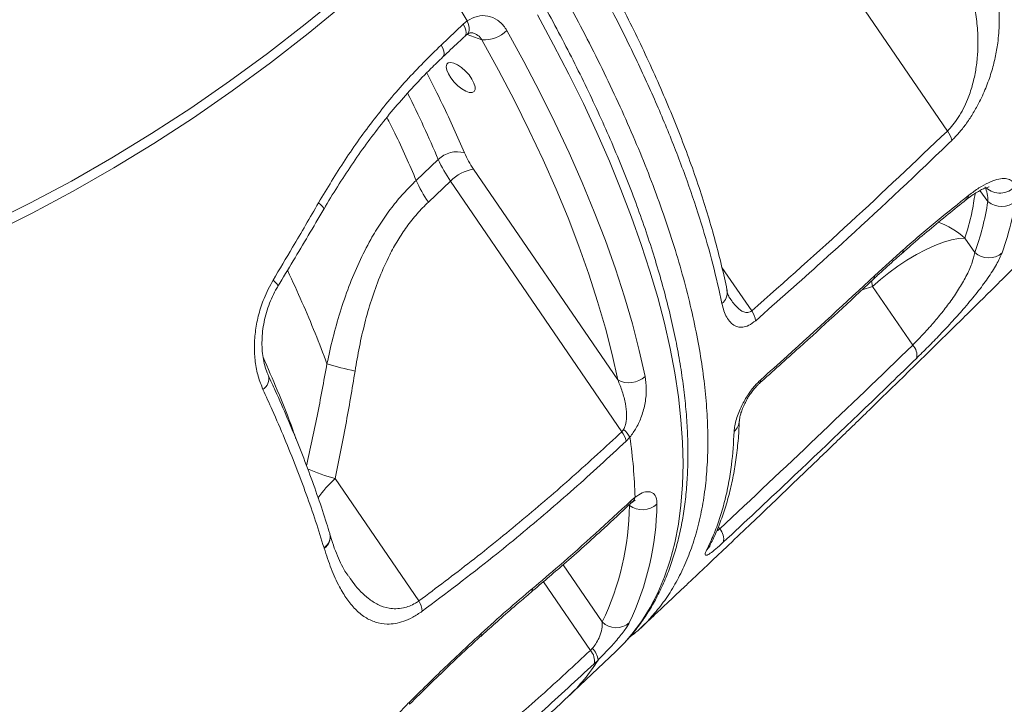
# Model space of a CAD drawing. Units: millimetres. Extents: x -26646 to 50195, y -16891 to 11023.
# Drawn here: x -17479 to -17226, y 2898 to 3074 of the extents above; entities that cross this region are included whole.
import ezdxf

# ---------------------------------------------------------------- set-up
doc = ezdxf.new("R2010")
doc.units = ezdxf.units.MM

msp = doc.modelspace()

# ---------------------------------------------------------------- linework, layer by layer
at = {"color": 7, "linetype": 'Continuous', "lineweight": 15}
for p, q in [((-17265.14, 3081.82), (-17240.46, 3045.74)), ((-17365.03, 3073.24), (-17363.99, 3074.09)), ((-17370.73, 3067.87), (-17365.03, 3073.24)), ((-17371.45, 3038.41), (-17377.13, 3033.04)), ((-17325.26, 2981.69), (-17362.38, 3035.95)), ((-17374.01, 3027.46), (-17368.33, 3032.83)), ((-17368.33, 3032.83), (-17324.21, 2968.35)), ((-17233.4, 3014.5), (-17235.92, 3018.19)), ((-17259.11, 3008.54), (-17251.73, 3015.26)), ((-17259.7, 3005.72), (-17249.38, 2990.65)), ((-17324.21, 2968.35), (-17323.76, 2968.92)), ((-17322.15, 2966.94), (-17323.12, 2965.9)), ((-17376.43, 2924.79), (-17398, 2956.31)), ((-17321.81, 2950.63), (-17320.81, 2951.48)), ((-17400.82, 2938.35), (-17400.86, 2938.49)), ((-17400.82, 2938.35), (-17400.82, 2938.35)), ((-17338.09, 2900.12), (-17325.79, 2911.74)), ((-17332.32, 2912.05), (-17331.82, 2912.56)), ((-17330.35, 2909.58), (-17331.38, 2908.6))]:
    msp.add_line(p, q, dxfattribs=at)
at = {"color": 8, "linetype": 'Continuous', "lineweight": 15}
for p, q in [((-17364.03, 3070.6), (-17360.22, 3069.2)), ((-17232.09, 3030.41), (-17230.02, 3027.58)), ((-17290.8, 2999.44), (-17298.46, 3010.63)), ((-17262.4, 3004.87), (-17259.7, 3005.72)), ((-17260, 3007.17), (-17259.7, 3005.72)), ((-17322.36, 2949.54), (-17322.25, 2949.39)), ((-17322.25, 2949.39), (-17322.35, 2949.67)), ((-17299.04, 2943.35), (-17299.4, 2943.87)), ((-17329.26, 2919.39), (-17339.33, 2934.11)), ((-17344.42, 2929.75), (-17332.32, 2912.05))]:
    msp.add_line(p, q, dxfattribs=at)
at = {"color": 7, "linetype": 'Continuous', "lineweight": 15, "flags": 128}
for points in [[(-17610.58, 2985.75), (-17599.02, 2987.31), (-17587.5, 2989.23), (-17576.03, 2991.49), (-17564.62, 2994.09), (-17553.28, 2997.05), (-17542.01, 3000.35), (-17530.83, 3003.99), (-17519.73, 3007.97), (-17508.74, 3012.28), (-17497.84, 3016.93), (-17487.06, 3021.91), (-17476.4, 3027.22), (-17465.87, 3032.85), (-17455.47, 3038.8), (-17445.22, 3045.07), (-17435.11, 3051.65), (-17425.16, 3058.53), (-17415.37, 3065.71), (-17405.75, 3073.2), (-17396.3, 3080.97), (-17387.04, 3089.03), (-17377.97, 3097.37)], [(-17377.01, 3095.13), (-17386.13, 3086.74), (-17395.44, 3078.63), (-17404.94, 3070.82), (-17414.61, 3063.29), (-17424.46, 3056.07), (-17434.46, 3049.15), (-17444.63, 3042.53), (-17454.94, 3036.23), (-17465.39, 3030.25), (-17475.99, 3024.59), (-17486.7, 3019.25), (-17497.54, 3014.24), (-17508.5, 3009.57), (-17519.55, 3005.23), (-17530.71, 3001.23), (-17541.96, 2997.56), (-17553.29, 2994.25), (-17564.69, 2991.28), (-17576.17, 2988.65), (-17587.7, 2986.38), (-17599.28, 2984.46), (-17610.91, 2982.89)], [(-17377.01, 3095.13), (-17375.3, 3092.49), (-17373.61, 3089.85), (-17371.95, 3087.21), (-17370.31, 3084.58), (-17368.69, 3081.95), (-17367.1, 3079.33), (-17365.53, 3076.7), (-17363.99, 3074.09)], [(-17353.84, 3071.62), (-17349.47, 3063.64), (-17345.33, 3055.73), (-17341.44, 3047.9), (-17337.8, 3040.15), (-17334.42, 3032.5), (-17331.3, 3024.96), (-17328.44, 3017.54), (-17325.85, 3010.25), (-17323.54, 3003.09), (-17321.5, 2996.08), (-17319.74, 2989.23), (-17318.26, 2982.55)], [(-17325.26, 2981.69), (-17326.72, 2988.26), (-17328.45, 2994.99), (-17330.45, 3001.88), (-17332.72, 3008.91), (-17335.27, 3016.07), (-17338.07, 3023.36), (-17341.14, 3030.77), (-17344.46, 3038.29), (-17348.04, 3045.9), (-17351.86, 3053.59), (-17355.92, 3061.36), (-17360.22, 3069.2)], [(-17368.21, 3059.4), (-17368.86, 3060.45), (-17369.27, 3061.44), (-17369.42, 3062.28), (-17369.29, 3062.91), (-17368.89, 3063.3), (-17368.25, 3063.4), (-17367.43, 3063.22), (-17366.47, 3062.76), (-17365.46, 3062.06), (-17364.46, 3061.17), (-17363.55, 3060.16), (-17362.8, 3059.1), (-17362.27, 3058.07), (-17361.98, 3057.15), (-17361.97, 3056.4), (-17362.24, 3055.88), (-17362.76, 3055.64), (-17363.5, 3055.68), (-17364.4, 3056), (-17365.39, 3056.59), (-17366.41, 3057.39), (-17367.37, 3058.35), (-17368.21, 3059.4)], [(-17235.92, 3018.19), (-17237.55, 3018.08), (-17239.42, 3017.71), (-17241.48, 3017.09), (-17243.7, 3016.24), (-17246.04, 3015.18), (-17248.43, 3013.92), (-17250.85, 3012.5), (-17253.23, 3010.93), (-17255.53, 3009.26), (-17257.7, 3007.51), (-17259.7, 3005.72)], [(-17325.79, 2911.74), (-17324.37, 2913.13), (-17323.47, 2914.09)]]:
    msp.add_lwpolyline(points, dxfattribs=at)
at = {"color": 8, "linetype": 'Continuous', "lineweight": 15, "flags": 128}
for points in [[(-17363.99, 3074.09), (-17363.68, 3073.18), (-17363.54, 3072.34), (-17363.55, 3071.61), (-17363.72, 3071.03), (-17364.05, 3070.61), (-17364.13, 3070.56)], [(-17323.47, 2914.09), (-17321.64, 2916.2), (-17319.15, 2919.52), (-17316.92, 2923.09), (-17314.95, 2926.91), (-17313.24, 2930.96), (-17311.78, 2935.25), (-17310.59, 2939.77), (-17309.66, 2944.52), (-17309, 2949.48), (-17308.6, 2954.66), (-17308.47, 2960.04), (-17308.61, 2965.62), (-17309.01, 2971.39), (-17309.68, 2977.35), (-17310.62, 2983.48), (-17311.82, 2989.79), (-17313.28, 2996.25), (-17315, 3002.87), (-17316.98, 3009.64), (-17319.22, 3016.54), (-17321.71, 3023.57), (-17324.45, 3030.72), (-17327.43, 3037.98), (-17330.66, 3045.34), (-17334.13, 3052.79), (-17337.84, 3060.33), (-17341.77, 3067.94), (-17345.93, 3075.61)], [(-17365.03, 3073.24), (-17364.61, 3072.43), (-17364.35, 3071.67), (-17364.27, 3071.02), (-17364.36, 3070.51), (-17364.57, 3070.19)], [(-17370.73, 3067.87), (-17370.31, 3067.05), (-17370.05, 3066.3), (-17369.97, 3065.65), (-17370.06, 3065.14), (-17370.28, 3064.81)], [(-17235.58, 3028.07), (-17235.16, 3028.56), (-17234.92, 3029.22)], [(-17402.26, 3027.29), (-17401.66, 3026.78), (-17401.22, 3026.32), (-17400.97, 3025.95), (-17400.9, 3025.68), (-17400.93, 3025.61)], [(-17252.17, 3014.25), (-17251.92, 3014.56), (-17251.73, 3015.26)], [(-17259.42, 3007.65), (-17259.25, 3007.87), (-17259.11, 3008.54)], [(-17413.97, 3007.36), (-17413.41, 3006.86), (-17412.99, 3006.43), (-17412.76, 3006.08), (-17412.7, 3005.83), (-17412.72, 3005.77)], [(-17288.83, 2980.77), (-17288.63, 2981.03), (-17288.48, 2981.71)], [(-17321.81, 2950.63), (-17321.94, 2949.95), (-17322.11, 2949.72)], [(-17320.81, 2951.48), (-17321.13, 2950.65), (-17321.49, 2950.26)], [(-17302.41, 2937.9), (-17301.82, 2938.57), (-17301.53, 2939.07)], [(-17347.25, 2927.96), (-17347.41, 2927.26), (-17347.64, 2926.99)], [(-17360.39, 2916.45), (-17360.4, 2915.92), (-17360.54, 2915.69)], [(-17378.94, 2898.69), (-17378.82, 2898.37), (-17378.86, 2898.19), (-17378.86, 2898.19)]]:
    msp.add_lwpolyline(points, dxfattribs=at)
at = {"color": 7, "linetype": 'Continuous', "lineweight": 15}
for centre, radius, start, end in [((-17359.65, 3077.32), 8.14, 265.9827, 315.5273), ((-17245.3, 3042.06), 6.09, 11.6602, 37.2358), ((-17366.61, 3033.49), 6.9, 74.1789, 134.5498), ((-17341.34, 3051.6), 32.87, 203.6553, 214.8218), ((-17342.15, 3050.02), 24.65, 203.6553, 214.8218), ((-17360.57, 3025.26), 10.84, 99.6438, 135.7089), ((-17347.03, 3046.23), 32.87, 203.6553, 214.8218), ((-17226.55, 3031.76), 5.43, 230.3329, 311.8855), ((-17229.83, 3018.3), 5.22, 226.7802, 311.6353), ((-17295.93, 2995.9), 6.23, 9.3721, 34.5597), ((-17251.96, 2988.06), 3.65, 346.6326, 45.1216), ((-17379.46, 3050.09), 67.47, 252.1932, 258.5351), ((-17322.36, 2986.99), 6.05, 241.2601, 312.6645), ((-17329.18, 2964.68), 6.18, 11.4131, 36.4631), ((-17330.31, 2961.93), 9.58, 31.5659, 46.8755), ((-17458.72, 2947.38), 137.97, 1.7013, 8.1516), ((-17394.42, 2950.43), 72.18, 334.5239, 359.1713), ((-17388.65, 2950.73), 73.47, 334.5239, 359.1713), ((-17318.89, 2953.87), 5.6, 233.1704, 311.3498), ((-17301.77, 2940.76), 3.76, 346.3725, 43.4566), ((-17381.99, 2921.59), 6.42, 4.9037, 29.9722), ((-17325.65, 2923.02), 5.12, 225.2026, 310.5488), ((-17335.03, 2909.46), 3.76, 346.7953, 43.6785), ((-17334.86, 2909.21), 4.52, 4.6632, 47.7851)]:
    msp.add_arc(centre, radius, start, end, dxfattribs=at)
at = {"color": 8, "linetype": 'Continuous', "lineweight": 15}
for centre, radius, start, end in [((-17226.96, 3034.9), 5.16, 227.0936, 319.3108), ((-17250.43, 3001.72), 21.95, 48.6247, 69.6861), ((-17300.66, 3004.13), 3.57, 308.2558, 9.1207), ((-17418.24, 2981.93), 3.18, 301.5004, 14.9234), ((-17297.86, 2971.34), 3.88, 310.9498, 357.699), ((-17384.82, 3005.75), 51.17, 246.6032, 255.0707), ((-17375.88, 2932.31), 32.64, 132.6661, 144.5363), ((-17402.77, 2941.38), 3.47, 303.3936, 12.5503), ((-17402.72, 2941.25), 3.47, 303.3807, 12.7776), ((-17402.73, 2941.25), 3.48, 303.4306, 12.197), ((-17371.16, 2935.04), 48.1, 313.4385, 328.0368)]:
    msp.add_arc(centre, radius, start, end, dxfattribs=at)
at = {"color": 7, "linetype": 'Continuous', "lineweight": 15}
for points, knots in [([(-17435.14, 3146.14), (-17436.46, 3144.9), (-17440.39, 3141.22), (-17447.06, 3135.27), (-17455.19, 3128.39), (-17463.48, 3121.78), (-17471.92, 3115.42), (-17480.5, 3109.33), (-17489.22, 3103.5), (-17498.07, 3097.95), (-17507.05, 3092.68), (-17516.14, 3087.69), (-17525.36, 3082.98), (-17534.68, 3078.56), (-17544.1, 3074.44), (-17553.62, 3070.61), (-17563.22, 3067.07), (-17572.91, 3063.84), (-17582.67, 3060.91), (-17592.51, 3058.28), (-17602.4, 3055.96), (-17612.35, 3053.95), (-17622.17, 3052.29), (-17629.14, 3051.32), (-17632.78, 3050.88), (-17633.23, 3050.82)], [0, 0, 0, 0, 0.023258, 0.069278, 0.115314, 0.161381, 0.207478, 0.253607, 0.299769, 0.345964, 0.392194, 0.438458, 0.484757, 0.53109, 0.577457, 0.623858, 0.670292, 0.716756, 0.763251, 0.809773, 0.85632, 0.90289, 0.94948, 0.99365, 1, 1, 1, 1]), ([(-17323.28, 2914.31), (-17323.15, 2914.44), (-17322.09, 2915.52), (-17320.3, 2917.77), (-17317.92, 2921.08), (-17315.79, 2924.63), (-17313.88, 2928.39), (-17312.21, 2932.36), (-17310.77, 2936.54), (-17309.57, 2940.93), (-17308.61, 2945.53), (-17307.89, 2950.32), (-17307.42, 2955.3), (-17307.19, 2960.47), (-17307.21, 2965.81), (-17307.47, 2971.32), (-17307.98, 2977), (-17308.73, 2982.82), (-17309.72, 2988.8), (-17310.96, 2994.91), (-17312.42, 3001.15), (-17314.13, 3007.52), (-17316.06, 3014.01), (-17318.22, 3020.61), (-17320.61, 3027.31), (-17323.23, 3034.11), (-17326.06, 3041), (-17329.1, 3047.97), (-17332.36, 3055.02), (-17335.83, 3062.14), (-17339.5, 3069.31), (-17343.37, 3076.55), (-17347.44, 3083.82), (-17351.69, 3091.14), (-17356.14, 3098.48), (-17360.02, 3104.67), (-17362.44, 3108.41), (-17363.27, 3109.69)], [0, 0, 0, 0, 0.0037815, 0.0324267, 0.0611126, 0.0898859, 0.1187846, 0.1478351, 0.1770509, 0.2064328, 0.2359709, 0.2656474, 0.2954399, 0.3253247, 0.3552786, 0.385281, 0.4153145, 0.445365, 0.4754216, 0.5054741, 0.5355175, 0.5655485, 0.5955649, 0.6255657, 0.6555503, 0.6855189, 0.7154719, 0.7454099, 0.7753337, 0.8052441, 0.835142, 0.8650283, 0.894904, 0.9247698, 0.9546267, 0.9844753, 1, 1, 1, 1]), ([(-17297.14, 3004.7), (-17297.15, 3004.75), (-17297.54, 3006.83), (-17298.53, 3011.06), (-17300.13, 3017.39), (-17301.98, 3023.84), (-17304.05, 3030.39), (-17306.34, 3037.05), (-17308.86, 3043.8), (-17311.61, 3050.64), (-17314.57, 3057.58), (-17317.74, 3064.6), (-17321.13, 3071.69), (-17324.73, 3078.86), (-17328.55, 3086.1), (-17331.23, 3091.04), (-17332.68, 3093.57), (-17332.73, 3093.65)], [0, 0, 0, 0, 0.002138, 0.079038, 0.156026, 0.232698, 0.309256, 0.385727, 0.462135, 0.538504, 0.614862, 0.691233, 0.767641, 0.844109, 0.920667, 0.997318, 1, 1, 1, 1]), ([(-17298.45, 3001.33), (-17299.2, 3004.69), (-17300.68, 3011.41), (-17303.72, 3021.98), (-17307.38, 3032.95), (-17311.72, 3044.35), (-17316.74, 3056.14), (-17321.66, 3066.63), (-17327.36, 3078.01), (-17331.46, 3085.46), (-17334.15, 3090.36)], [0, 0, 0, 0, 0.125896, 0.251888, 0.377784, 0.507339, 0.637, 0.766555, 0.846241, 1, 1, 1, 1]), ([(-17319.42, 2917.8), (-17319.27, 2917.95), (-17317.84, 2919.28), (-17315.36, 2921.61), (-17312.14, 2924.63), (-17309.44, 2927.17), (-17306.25, 2930.19), (-17302.27, 2933.94), (-17297.1, 2938.84), (-17291.68, 2944), (-17286.14, 2949.28), (-17281.19, 2954.03), (-17276.69, 2958.34), (-17272.66, 2962.22), (-17268.72, 2966.03), (-17264.86, 2969.76), (-17260.91, 2973.59), (-17256.67, 2977.72), (-17251.8, 2982.47), (-17246.71, 2987.45), (-17241.81, 2992.26), (-17237.47, 2996.53), (-17233.42, 3000.53), (-17229.41, 3004.49), (-17225.55, 3008.33), (-17221.66, 3012.2), (-17217.63, 3016.22), (-17213.41, 3020.44), (-17209.35, 3024.52), (-17205.74, 3028.15), (-17202.27, 3031.64), (-17198.63, 3035.33), (-17194.59, 3039.42), (-17190.41, 3043.67), (-17186.33, 3047.83), (-17182.49, 3051.75), (-17178.93, 3055.4), (-17175.41, 3059.01), (-17171.66, 3062.87), (-17167.42, 3067.25), (-17162.94, 3071.89), (-17158.49, 3076.52), (-17153.79, 3081.42), (-17149.27, 3086.14), (-17146.18, 3089.39), (-17144.87, 3090.76)], [0, 0, 0, 0, 0.002561, 0.023169, 0.040675, 0.055071, 0.06746, 0.093033, 0.120459, 0.152738, 0.182766, 0.212399, 0.235176, 0.257677, 0.27982, 0.301312, 0.322547, 0.346263, 0.372927, 0.404972, 0.432666, 0.456348, 0.479173, 0.501916, 0.525098, 0.545637, 0.569007, 0.594804, 0.61872, 0.639597, 0.657796, 0.679188, 0.703429, 0.728632, 0.752668, 0.77549, 0.796592, 0.815831, 0.838019, 0.863502, 0.891507, 0.918375, 0.943633, 0.976352, 1, 1, 1, 1]), ([(-17240.46, 3045.74), (-17239.97, 3046.25), (-17238.97, 3047.29), (-17237.59, 3049.24), (-17236.32, 3051.44), (-17235.07, 3054.19), (-17233.99, 3057.41), (-17233.18, 3060.99), (-17232.71, 3064.53), (-17232.52, 3068.5), (-17232.7, 3072.82), (-17233.38, 3077.47), (-17234.41, 3081.98), (-17235.4, 3084.85), (-17235.89, 3086.29)], [0, 0, 0, 0, 0.04518, 0.092255, 0.143986, 0.197337, 0.275487, 0.355796, 0.437043, 0.519143, 0.637655, 0.756241, 0.878108, 1, 1, 1, 1]), ([(-17228.91, 3087.47), (-17228.53, 3086.01), (-17227.77, 3083.08), (-17227.16, 3078.42), (-17227, 3073.53), (-17227.36, 3068.91), (-17228.1, 3064.64), (-17229.1, 3060.77), (-17230.5, 3056.81), (-17232.16, 3053.2), (-17233.94, 3050.06), (-17235.65, 3047.51), (-17237.47, 3045.2), (-17238.71, 3043.93), (-17239.34, 3043.29)], [0, 0, 0, 0, 0.115364, 0.231176, 0.346716, 0.461707, 0.542572, 0.623382, 0.70462, 0.785707, 0.841957, 0.898142, 0.949086, 1, 1, 1, 1]), ([(-17363.99, 3074.09), (-17363.14, 3074.55), (-17361.43, 3075.49), (-17358.66, 3075.49), (-17356.13, 3074.43), (-17354.6, 3072.89), (-17353.96, 3071.82), (-17353.84, 3071.62)], [0, 0, 0, 0, 0.232472, 0.466003, 0.702978, 0.943714, 1, 1, 1, 1]), ([(-17364.11, 3070.54), (-17364, 3070.63), (-17363.67, 3070.86), (-17363.21, 3071), (-17362.76, 3071.06), (-17362.51, 3070.99), (-17362.37, 3070.95)], [0, 0, 0, 0, 0.135158, 0.385877, 0.657779, 1, 1, 1, 1]), ([(-17370.27, 3064.82), (-17368.94, 3066.07), (-17367.03, 3067.86), (-17365.14, 3069.65), (-17364.58, 3070.19)], [0, 0, 0, 0, 0.699994, 1, 1, 1, 1]), ([(-17364.57, 3070.19), (-17364.52, 3070.23), (-17364.36, 3070.39), (-17364.22, 3070.48), (-17364.11, 3070.54)], [0, 0, 0, 0, 0.2874192, 1, 1, 1, 1]), ([(-17402.26, 3027.29), (-17400.03, 3031.01), (-17395.55, 3038.47), (-17387.98, 3048.97), (-17379.77, 3058.94), (-17373.75, 3064.89), (-17370.73, 3067.87)], [0, 0, 0, 0, 0.245097, 0.492056, 0.744978, 1, 1, 1, 1]), ([(-17400.9, 3025.59), (-17400.89, 3025.62), (-17399.78, 3027.6), (-17397.41, 3031.42), (-17393.8, 3037), (-17390.03, 3042.38), (-17386.1, 3047.56), (-17382.02, 3052.53), (-17377.77, 3057.29), (-17373.85, 3061.4), (-17371.29, 3063.81), (-17370.25, 3064.79)], [0, 0, 0, 0, 0.00156, 0.131855, 0.26201, 0.391854, 0.521228, 0.650433, 0.78013, 0.910592, 1, 1, 1, 1]), ([(-17290.8, 2999.44), (-17282.3, 3006.98), (-17265.29, 3022.08), (-17248.74, 3037.86), (-17240.46, 3045.74)], [0, 0, 0, 0, 0.499868, 1, 1, 1, 1]), ([(-17239.34, 3043.29), (-17241.54, 3041.18), (-17252.54, 3030.62), (-17269.29, 3015.05), (-17284.07, 3001.97), (-17289.78, 2996.92)], [0, 0, 0, 0, 0.1330564, 0.6653191, 1, 1, 1, 1]), ([(-17377.13, 3033.04), (-17378.24, 3031.95), (-17380.45, 3029.75), (-17383.49, 3026.06), (-17386.31, 3022.1), (-17389.16, 3017.4), (-17391.92, 3011.95), (-17394.53, 3005.69), (-17396.76, 2999.18), (-17398.63, 2992.55), (-17399.61, 2988.06), (-17400.1, 2985.85)], [0, 0, 0, 0, 0.09153, 0.183065, 0.276731, 0.370407, 0.495531, 0.620689, 0.748495, 0.876323, 1, 1, 1, 1]), ([(-17234.92, 3029.22), (-17234.04, 3029.88), (-17232.28, 3031.19), (-17229.85, 3032.53), (-17227.68, 3033.34), (-17225.84, 3033.61), (-17224.4, 3033.31), (-17223.47, 3032.58), (-17223.17, 3031.84), (-17223.05, 3031.54)], [0, 0, 0, 0, 0.148487, 0.296986, 0.446136, 0.595301, 0.745917, 0.896546, 1, 1, 1, 1]), ([(-17235.58, 3028.06), (-17235.47, 3028.15), (-17234.85, 3028.66), (-17233.79, 3029.4), (-17232.47, 3030.24), (-17231.36, 3030.82), (-17230.5, 3031.16), (-17229.95, 3031.32), (-17229.66, 3031.35), (-17229.69, 3031.35), (-17229.69, 3031.35)], [0, 0, 0, 0, 0.036019, 0.201853, 0.36883, 0.52848, 0.680972, 0.816282, 0.941317, 1, 1, 1, 1]), ([(-17230.02, 3027.58), (-17230.05, 3028.28), (-17230.12, 3029.68), (-17230.52, 3030.81), (-17230.72, 3031.38)], [0, 0, 0, 0, 0.496829, 1, 1, 1, 1]), ([(-17252.16, 3014.24), (-17251.38, 3014.93), (-17249.04, 3017), (-17245.07, 3020.36), (-17240.31, 3024.3), (-17237.14, 3026.83), (-17235.58, 3028.07)], [0, 0, 0, 0, 0.138676, 0.417406, 0.714578, 1, 1, 1, 1]), ([(-17251.73, 3015.26), (-17251.59, 3015.37), (-17248.69, 3017.92), (-17243.03, 3022.73), (-17237.62, 3027.05), (-17234.92, 3029.22)], [0, 0, 0, 0, 0.023755, 0.510853, 1, 1, 1, 1]), ([(-17413.97, 3007.36), (-17412.29, 3010.17), (-17408.33, 3016.8), (-17404.47, 3023.46), (-17402.26, 3027.29)], [0, 0, 0, 0, 0.425063, 1, 1, 1, 1]), ([(-17412.73, 3005.78), (-17410.1, 3010.12), (-17406.12, 3016.71), (-17402.27, 3023.35), (-17400.95, 3025.61)], [0, 0, 0, 0, 0.658376, 1, 1, 1, 1]), ([(-17392.87, 2983.97), (-17392.52, 2986.05), (-17391.81, 2990.18), (-17390.42, 2996.29), (-17388.71, 3002.31), (-17386.61, 3008.21), (-17384.31, 3013.31), (-17381.93, 3017.6), (-17379.59, 3021.14), (-17376.98, 3024.49), (-17375, 3026.47), (-17374.01, 3027.46)], [0, 0, 0, 0, 0.1276287, 0.2539666, 0.3802768, 0.5093301, 0.6383219, 0.7273617, 0.8163838, 0.908197, 1, 1, 1, 1]), ([(-17233.4, 3014.5), (-17232.69, 3016.56), (-17231.28, 3020.67), (-17230.44, 3025.28), (-17230.02, 3027.58)], [0, 0, 0, 0, 0.499304, 1, 1, 1, 1]), ([(-17222.92, 3027.72), (-17223.2, 3026.13), (-17224.03, 3021.42), (-17225.43, 3017.2), (-17226.36, 3014.41)], [0, 0, 0, 0, 0.337829, 1, 1, 1, 1]), ([(-17259.42, 3007.64), (-17259.11, 3007.94), (-17257.41, 3009.54), (-17254.99, 3011.76), (-17252.89, 3013.6), (-17252.16, 3014.24)], [0, 0, 0, 0, 0.129541, 0.696114, 1, 1, 1, 1]), ([(-17249.38, 2990.65), (-17248.73, 2991.3), (-17247.41, 2992.62), (-17245.8, 2994.36), (-17244.04, 2996.35), (-17242.11, 2998.65), (-17239.68, 3001.81), (-17237.44, 3005.09), (-17235.5, 3008.44), (-17234.03, 3011.69), (-17233.61, 3013.56), (-17233.4, 3014.5)], [0, 0, 0, 0, 0.083605, 0.169821, 0.201575, 0.310274, 0.423559, 0.55383, 0.689346, 0.841987, 1, 1, 1, 1]), ([(-17226.36, 3014.41), (-17226.79, 3013.44), (-17227.63, 3011.51), (-17229.88, 3008.01), (-17232.68, 3004.27), (-17235.75, 3000.56), (-17239.03, 2996.87), (-17242.24, 2993.43), (-17245.43, 2990.15), (-17247.42, 2988.2), (-17248.41, 2987.22)], [0, 0, 0, 0, 0.151842, 0.303555, 0.435874, 0.568042, 0.68065, 0.793163, 0.896599, 1, 1, 1, 1]), ([(-17288.84, 2980.81), (-17285.4, 2983.88), (-17276, 2992.28), (-17266.2, 3001.24), (-17259.9, 3007.19), (-17259.42, 3007.65)], [0, 0, 0, 0, 0.348027, 0.950503, 1, 1, 1, 1]), ([(-17288.48, 2981.71), (-17286.22, 2983.73), (-17276.36, 2992.57), (-17266.62, 3001.59), (-17259.11, 3008.54)], [0, 0, 0, 0, 0.229177, 1, 1, 1, 1]), ([(-17416.57, 2979.22), (-17417.02, 2980.32), (-17417.9, 2982.53), (-17418.62, 2986.31), (-17418.85, 2990.32), (-17418.55, 2994.46), (-17417.72, 2998.62), (-17416.3, 3003.03), (-17414.8, 3005.82), (-17413.97, 3007.36)], [0, 0, 0, 0, 0.138576, 0.277152, 0.415495, 0.553834, 0.691627, 0.82941, 1, 1, 1, 1]), ([(-17415.14, 2982.76), (-17415.2, 2982.88), (-17415.53, 2983.51), (-17415.99, 2984.89), (-17416.48, 2986.87), (-17416.77, 2989.02), (-17416.86, 2991.29), (-17416.75, 2993.65), (-17416.42, 2996.05), (-17415.87, 2998.47), (-17415.12, 3000.85), (-17414.16, 3003.14), (-17413.34, 3004.79), (-17412.81, 3005.61), (-17412.71, 3005.76)], [0, 0, 0, 0, 0.021748, 0.118292, 0.213057, 0.308932, 0.404109, 0.499535, 0.595534, 0.691243, 0.787314, 0.88319, 0.978757, 1, 1, 1, 1]), ([(-17296.37, 3002.54), (-17296.37, 3002.54), (-17296.4, 3002.58), (-17296.62, 3002.94), (-17296.87, 3003.56), (-17297.09, 3004.16), (-17297.17, 3004.65), (-17297.18, 3004.7)], [0, 0, 0, 0, 0.018596, 0.284082, 0.571418, 0.959121, 1, 1, 1, 1]), ([(-17289.78, 2996.92), (-17290.37, 2996.47), (-17291.55, 2995.59), (-17293.02, 2995.21), (-17294.18, 2995.25), (-17295.27, 2995.62), (-17296.33, 2996.44), (-17297.26, 2997.77), (-17297.99, 2999.39), (-17298.3, 3000.68), (-17298.45, 3001.33)], [0, 0, 0, 0, 0.117551, 0.234756, 0.326091, 0.4176, 0.562046, 0.706764, 0.853352, 1, 1, 1, 1]), ([(-17299.04, 2943.35), (-17290.72, 2951.16), (-17274.06, 2966.77), (-17257.61, 2982.69), (-17249.38, 2990.65)], [0, 0, 0, 0, 0.499973, 1, 1, 1, 1]), ([(-17248.41, 2987.22), (-17250.6, 2985.09), (-17261.55, 2974.46), (-17278.09, 2958.63), (-17292.55, 2945.1), (-17298.12, 2939.88)], [0, 0, 0, 0, 0.133166, 0.665839, 1, 1, 1, 1]), ([(-17399.39, 2942.13), (-17399.65, 2943.02), (-17400.56, 2946.06), (-17402.35, 2951.38), (-17404.76, 2958.09), (-17407.4, 2964.92), (-17410.28, 2971.87), (-17412.87, 2977.82), (-17414.59, 2981.48), (-17415.18, 2982.75)], [0, 0, 0, 0, 0.068539, 0.236044, 0.403687, 0.571652, 0.740178, 0.909512, 1, 1, 1, 1]), ([(-17398, 2956.31), (-17397.06, 2960.9), (-17395.19, 2970.07), (-17393.64, 2979.33), (-17392.87, 2983.97)], [0, 0, 0, 0, 0.4998083, 1, 1, 1, 1]), ([(-17318.26, 2982.55), (-17318.11, 2981.51), (-17317.81, 2979.45), (-17318.11, 2975.97), (-17318.99, 2972.56), (-17320.33, 2969.43), (-17321.58, 2967.72), (-17322.15, 2966.94)], [0, 0, 0, 0, 0.237757, 0.474938, 0.682201, 0.855915, 1, 1, 1, 1]), ([(-17323.76, 2968.92), (-17323.61, 2969.24), (-17323.36, 2969.74), (-17323.06, 2971.04), (-17322.96, 2972.98), (-17323.29, 2975.74), (-17324.06, 2978.75), (-17324.86, 2980.71), (-17325.26, 2981.69)], [0, 0, 0, 0, 0.070466, 0.109749, 0.267611, 0.478796, 0.73758, 1, 1, 1, 1]), ([(-17295.32, 2968.41), (-17295.28, 2968.89), (-17295.2, 2969.85), (-17294.78, 2971.51), (-17294.17, 2973.26), (-17293.24, 2975.38), (-17291.88, 2977.76), (-17290.14, 2980.1), (-17288.99, 2981.22), (-17288.48, 2981.71)], [0, 0, 0, 0, 0.141277, 0.282511, 0.408352, 0.534055, 0.723334, 0.877206, 1, 1, 1, 1]), ([(-17293.98, 2971.18), (-17293.98, 2971.22), (-17293.98, 2971.34), (-17293.91, 2971.84), (-17293.73, 2972.65), (-17293.39, 2973.72), (-17292.91, 2974.93), (-17292.3, 2976.16), (-17291.63, 2977.33), (-17290.91, 2978.41), (-17290.15, 2979.4), (-17289.43, 2980.21), (-17289, 2980.61), (-17288.82, 2980.77)], [0, 0, 0, 0, 0.041259, 0.142454, 0.252599, 0.370892, 0.492451, 0.597571, 0.695058, 0.782128, 0.86191, 0.943541, 1, 1, 1, 1]), ([(-17400.86, 2938.49), (-17401.57, 2940.76), (-17403.69, 2947.57), (-17407.98, 2959.34), (-17412.71, 2970.75), (-17415.77, 2977.46), (-17416.57, 2979.22)], [0, 0, 0, 0, 0.174603, 0.523967, 0.875018, 1, 1, 1, 1]), ([(-17301.56, 2939.09), (-17301.07, 2940.06), (-17299.95, 2942.3), (-17298.48, 2946.04), (-17297.1, 2950.27), (-17295.98, 2954.7), (-17295.09, 2959.33), (-17294.45, 2964.16), (-17294.1, 2968.12), (-17294.04, 2970.52), (-17294.02, 2971.18)], [0, 0, 0, 0, 0.106237, 0.245125, 0.384442, 0.523794, 0.663232, 0.804138, 0.946204, 1, 1, 1, 1]), ([(-17376.43, 2924.79), (-17371.94, 2928.16), (-17362.95, 2934.9), (-17349.78, 2945.6), (-17336.82, 2956.69), (-17328.42, 2964.46), (-17324.21, 2968.35)], [0, 0, 0, 0, 0.249479, 0.499166, 0.749478, 1, 1, 1, 1]), ([(-17302.41, 2937.9), (-17301.8, 2939.19), (-17300.56, 2941.77), (-17299.03, 2945.94), (-17297.74, 2950.33), (-17296.72, 2954.97), (-17295.77, 2960.88), (-17295.49, 2965.52), (-17295.32, 2968.41)], [0, 0, 0, 0, 0.14958, 0.299253, 0.448926, 0.59935, 0.749774, 1, 1, 1, 1]), ([(-17323.12, 2965.9), (-17325.35, 2963.83), (-17332.03, 2957.61), (-17343.41, 2947.59), (-17358.61, 2934.95), (-17369.5, 2926.74), (-17375.6, 2922.14)], [0, 0, 0, 0, 0.132389, 0.397191, 0.662242, 1, 1, 1, 1]), ([(-17320.81, 2951.48), (-17320.17, 2951.91), (-17318.88, 2952.76), (-17317.49, 2952.99), (-17316.52, 2952.78), (-17315.65, 2952.14), (-17315.2, 2951.07), (-17315.19, 2949.98), (-17315.19, 2949.67)], [0, 0, 0, 0, 0.178907, 0.357596, 0.489252, 0.621066, 0.889861, 1, 1, 1, 1]), ([(-17347.63, 2927), (-17344.79, 2929.41), (-17338.44, 2934.81), (-17329.94, 2942.41), (-17324.35, 2947.67), (-17322.13, 2949.75)], [0, 0, 0, 0, 0.328044, 0.734387, 1, 1, 1, 1]), ([(-17347.25, 2927.96), (-17344.95, 2929.92), (-17336.31, 2937.25), (-17327.94, 2944.97), (-17321.81, 2950.63)], [0, 0, 0, 0, 0.267201, 1, 1, 1, 1]), ([(-17322.12, 2949.72), (-17322.06, 2949.77), (-17321.84, 2949.99), (-17321.65, 2950.13), (-17321.5, 2950.24)], [0, 0, 0, 0, 0.239394, 1, 1, 1, 1]), ([(-17321.5, 2950.25), (-17321.34, 2950.36), (-17321.04, 2950.59), (-17320.76, 2950.72), (-17320.77, 2950.72), (-17320.77, 2950.72)], [0, 0, 0, 0, 0.357806, 0.716851, 1, 1, 1, 1]), ([(-17394.52, 2931.04), (-17394.84, 2931.51), (-17395.57, 2932.58), (-17396.63, 2934.6), (-17397.71, 2937.05), (-17398.63, 2939.52), (-17399.15, 2941.25), (-17399.37, 2941.98)], [0, 0, 0, 0, 0.167289, 0.384119, 0.605579, 0.834856, 1, 1, 1, 1]), ([(-17298.12, 2939.88), (-17298.79, 2939.27), (-17300.12, 2938.06), (-17301.61, 2936.92), (-17302.58, 2936.42), (-17302.95, 2936.65), (-17302.6, 2937.47), (-17302.41, 2937.9)], [0, 0, 0, 0, 0.182319, 0.365064, 0.556794, 0.770053, 1, 1, 1, 1]), ([(-17375.6, 2922.14), (-17376.41, 2921.59), (-17378.03, 2920.5), (-17380.38, 2919.49), (-17382.58, 2918.93), (-17385.06, 2918.75), (-17387.7, 2919.22), (-17390.42, 2920.55), (-17392.86, 2922.58), (-17395.02, 2925.24), (-17397.11, 2928.7), (-17399.08, 2933), (-17400.24, 2936.57), (-17400.82, 2938.35)], [0, 0, 0, 0, 0.0567947, 0.1136749, 0.1700115, 0.226413, 0.3202836, 0.4143453, 0.5177612, 0.6215708, 0.7252128, 0.8625805, 1, 1, 1, 1]), ([(-17301.57, 2938.99), (-17301.57, 2938.98), (-17301.58, 2938.97), (-17301.54, 2939.04), (-17301.52, 2939.08)], [0, 0, 0, 0, 0.430601, 1, 1, 1, 1]), ([(-17360.53, 2915.65), (-17360.13, 2916.03), (-17358.35, 2917.67), (-17355.13, 2920.53), (-17351.23, 2923.94), (-17348.71, 2926.07), (-17347.63, 2926.98)], [0, 0, 0, 0, 0.094136, 0.409766, 0.747566, 1, 1, 1, 1]), ([(-17360.39, 2916.45), (-17358.2, 2918.44), (-17353.79, 2922.42), (-17349.44, 2926.11), (-17347.25, 2927.96)], [0, 0, 0, 0, 0.498712, 1, 1, 1, 1]), ([(-17331.82, 2912.56), (-17331.52, 2912.94), (-17330.83, 2913.8), (-17330.28, 2914.85), (-17329.7, 2916.17), (-17329.24, 2917.69), (-17329.25, 2918.81), (-17329.26, 2919.39)], [0, 0, 0, 0, 0.159711, 0.364408, 0.400962, 0.692442, 1, 1, 1, 1]), ([(-17322.32, 2919.13), (-17322.49, 2918.83), (-17322.82, 2918.24), (-17323.61, 2917.1), (-17324.61, 2915.81), (-17325.77, 2914.42), (-17327.05, 2912.99), (-17328.58, 2911.36), (-17329.7, 2910.24), (-17330.35, 2909.58)], [0, 0, 0, 0, 0.141056, 0.282064, 0.423183, 0.564179, 0.691453, 0.818608, 1, 1, 1, 1]), ([(-17316.96, 2920.3), (-17317, 2920.25), (-17318.09, 2918.94), (-17319.78, 2917.34), (-17321.58, 2915.96), (-17322.08, 2915.57)], [0, 0, 0, 0, 0.025079, 0.730125, 1, 1, 1, 1]), ([(-17378.94, 2898.69), (-17375.86, 2901.72), (-17369.67, 2907.81), (-17363.49, 2913.56), (-17360.39, 2916.45)], [0, 0, 0, 0, 0.4983634, 1, 1, 1, 1]), ([(-17378.86, 2898.21), (-17378.85, 2898.22), (-17377.17, 2899.9), (-17373.85, 2903.15), (-17368.94, 2907.89), (-17364.51, 2912.08), (-17361.73, 2914.62), (-17360.55, 2915.7)], [0, 0, 0, 0, 0.0017988, 0.2753453, 0.5437435, 0.8062413, 1, 1, 1, 1]), ([(-17384.26, 2868.09), (-17379.81, 2871.53), (-17370.89, 2878.4), (-17357.8, 2889.22), (-17344.91, 2900.39), (-17336.51, 2908.16), (-17332.32, 2912.05)], [0, 0, 0, 0, 0.249592, 0.499347, 0.749592, 1, 1, 1, 1]), ([(-17331.38, 2908.6), (-17333.6, 2906.52), (-17340.28, 2900.3), (-17351.62, 2890.23), (-17366.75, 2877.45), (-17377.57, 2869.07), (-17383.63, 2864.37)], [0, 0, 0, 0, 0.132296, 0.396905, 0.661708, 1, 1, 1, 1]), ([(-17723.05, 2717.27), (-17719.72, 2717.68), (-17711.63, 2718.68), (-17698.83, 2720.57), (-17684.66, 2722.96), (-17670.53, 2725.67), (-17656.46, 2728.68), (-17642.45, 2732.01), (-17628.5, 2735.64), (-17614.63, 2739.58), (-17600.84, 2743.83), (-17587.12, 2748.37), (-17573.5, 2753.22), (-17559.97, 2758.38), (-17546.54, 2763.83), (-17533.21, 2769.57), (-17519.99, 2775.61), (-17506.88, 2781.95), (-17493.9, 2788.57), (-17481.04, 2795.48), (-17468.31, 2802.68), (-17455.71, 2810.15), (-17443.26, 2817.91), (-17430.95, 2825.95), (-17418.79, 2834.26), (-17406.79, 2842.84), (-17394.94, 2851.69), (-17383.27, 2860.8), (-17371.76, 2870.18), (-17360.43, 2879.82), (-17349.18, 2889.77), (-17341.82, 2896.64), (-17338.09, 2900.12)], [0, 0, 0, 0, 0.0233652, 0.056719, 0.0900763, 0.1234414, 0.1568163, 0.1902029, 0.2236033, 0.2570194, 0.2904531, 0.3239061, 0.3573802, 0.3908772, 0.4243986, 0.4579461, 0.4915211, 0.525125, 0.5587591, 0.5924247, 0.626123, 0.6598548, 0.6936213, 0.7274232, 0.7612613, 0.7951362, 0.8290485, 0.8629986, 0.8969867, 0.9310132, 0.9650781, 1, 1, 1, 1]), ([(-17393.55, 2875.49), (-17393.4, 2876.24), (-17393.1, 2877.72), (-17392.06, 2880.43), (-17390.6, 2883.42), (-17388.73, 2886.61), (-17386.49, 2889.91), (-17384.05, 2893.08), (-17381.52, 2896.05), (-17379.8, 2897.81), (-17378.94, 2898.69)], [0, 0, 0, 0, 0.129617, 0.259232, 0.388601, 0.517964, 0.646889, 0.775807, 0.887906, 1, 1, 1, 1])]:
    msp.add_open_spline(points, degree=3, knots=knots, dxfattribs=at)
at = {"color": 8, "linetype": 'Continuous', "lineweight": 15}
for points, knots in [([(-17347.86, 3095.83), (-17346.11, 3092.88), (-17342.62, 3086.96), (-17337.71, 3078.16), (-17333.07, 3069.4), (-17328.7, 3060.66), (-17324.61, 3051.97), (-17320.81, 3043.34), (-17317.34, 3034.83), (-17314.19, 3026.4), (-17311.36, 3018.08), (-17308.89, 3009.87), (-17306.78, 3001.86), (-17305.07, 2994.14), (-17303.75, 2986.75), (-17302.81, 2979.66), (-17302.24, 2972.81), (-17302.03, 2966.16), (-17302.2, 2959.75), (-17302.75, 2953.58), (-17303.7, 2947.7), (-17305.03, 2942.21), (-17306.71, 2937.11), (-17308.73, 2932.38), (-17311.12, 2927.98), (-17313.82, 2923.9), (-17315.92, 2921.49), (-17316.96, 2920.3)], [0, 0, 0, 0, 0.038659, 0.07738, 0.116293, 0.155269, 0.194945, 0.23462, 0.274571, 0.314521, 0.35534, 0.396158, 0.437277, 0.478396, 0.518073, 0.55775, 0.597703, 0.637655, 0.678479, 0.719303, 0.760429, 0.801554, 0.841193, 0.880832, 0.920748, 0.960663, 1, 1, 1, 1]), ([(-17360.22, 3069.2), (-17360.3, 3069.3), (-17360.67, 3069.85), (-17361.37, 3070.55), (-17362.12, 3070.8), (-17362.4, 3070.89)], [0, 0, 0, 0, 0.128926, 0.681551, 1, 1, 1, 1]), ([(-17364.73, 3040.13), (-17366.52, 3044.25), (-17369.47, 3051), (-17373.05, 3057.97), (-17374.44, 3060.69)], [0, 0, 0, 0, 0.609851, 1, 1, 1, 1]), ([(-17379.34, 3055.47), (-17377.94, 3052.61), (-17375.13, 3046.85), (-17372.68, 3041.24), (-17371.45, 3038.41)], [0, 0, 0, 0, 0.496795, 1, 1, 1, 1]), ([(-17377.13, 3033.04), (-17378.87, 3037.07), (-17381.18, 3042.4), (-17383.98, 3047.9), (-17384.66, 3049.24)], [0, 0, 0, 0, 0.756017, 1, 1, 1, 1]), ([(-17235.92, 3018.19), (-17235.28, 3020.3), (-17234.19, 3023.94), (-17233.58, 3027.98), (-17233.32, 3029.68)], [0, 0, 0, 0, 0.581252, 1, 1, 1, 1]), ([(-17410.27, 3009.87), (-17410.25, 3009.83), (-17408.9, 3007.07), (-17406.5, 3001.66), (-17403.07, 2993.66), (-17401.09, 2988.46), (-17400.1, 2985.85)], [0, 0, 0, 0, 0.004846, 0.335055, 0.667201, 1, 1, 1, 1]), ([(-17296.38, 3002.66), (-17295.78, 3001.81), (-17294.79, 3000.4), (-17293.17, 2999.23), (-17292, 2998.96), (-17291.26, 2999.12), (-17290.93, 2999.34), (-17290.8, 2999.44)], [0, 0, 0, 0, 0.417645, 0.705194, 0.86398, 0.943525, 1, 1, 1, 1]), ([(-17408.09, 2966.51), (-17408.35, 2967.29), (-17409.74, 2971.36), (-17412.54, 2978.37), (-17415.3, 2984.69), (-17416.54, 2987.53)], [0, 0, 0, 0, 0.114615, 0.60189, 1, 1, 1, 1]), ([(-17400.1, 2985.85), (-17400.92, 2981.35), (-17402.52, 2972.54), (-17404.43, 2963.82), (-17405.36, 2959.56)], [0, 0, 0, 0, 0.511289, 1, 1, 1, 1]), ([(-17299.85, 2942.75), (-17299.66, 2942.87), (-17299.39, 2943.03), (-17299.12, 2943.28), (-17299.04, 2943.35)], [0, 0, 0, 0, 0.725815, 1, 1, 1, 1]), ([(-17394.43, 2931.1), (-17394.01, 2930.44), (-17393.09, 2928.98), (-17391.4, 2927.13), (-17389.39, 2925.28), (-17387.02, 2923.77), (-17384.61, 2922.93), (-17382.37, 2922.73), (-17380.61, 2922.92), (-17378.9, 2923.43), (-17377.55, 2924.06), (-17376.73, 2924.6), (-17376.43, 2924.79)], [0, 0, 0, 0, 0.106293, 0.235272, 0.364204, 0.511972, 0.662656, 0.747556, 0.834155, 0.898049, 0.96357, 1, 1, 1, 1])]:
    msp.add_open_spline(points, degree=3, knots=knots, dxfattribs=at)

doc.saveas('drawing.dxf')
